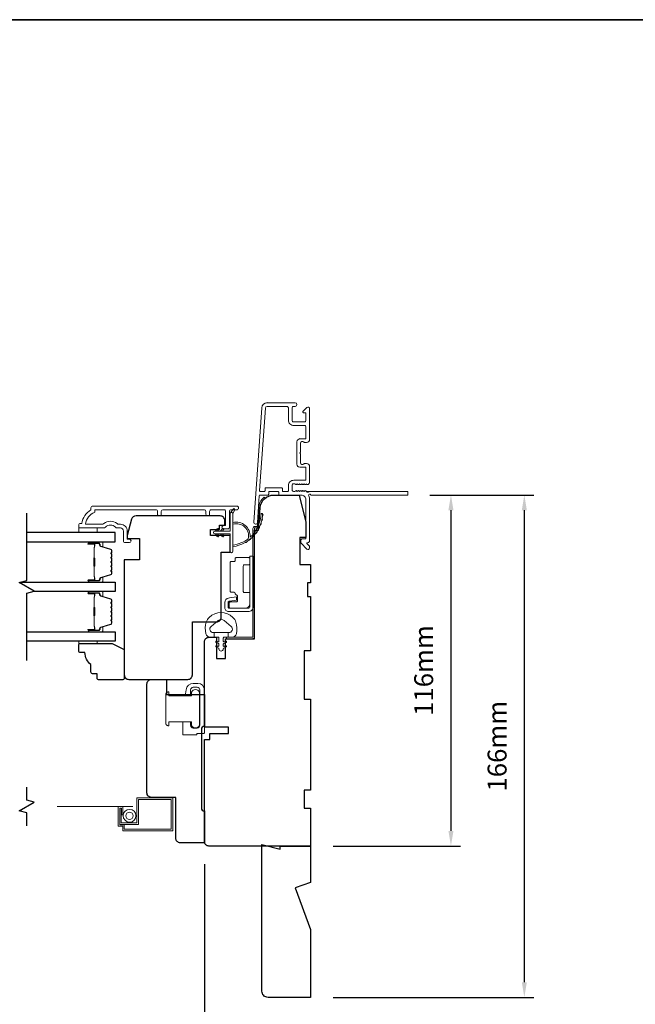
# Model space of a CAD drawing. Extents: x -223 to 5432, y 1416 to 3959.
# Drawn here: x 939 to 1142, y 2667 to 2993 of the extents above; entities that cross this region are included whole.
import ezdxf

# ---------------------------------------------------------------- set-up
doc = ezdxf.new("R2010")
doc.units = 0
doc.header["$LTSCALE"] = 200
doc.header["$MEASUREMENT"] = 0
doc.header["$PDMODE"] = 3
doc.header["$PDSIZE"] = 25
doc.linetypes.add('HIDDEN2', pattern=[0.1875, 0.125, -0.0625])
doc.layers.get('DEFPOINTS').update_dxf_attribs({"color": 2, "linetype": 'CONTINUOUS'})
for name, color, linetype in [('3', 3, 'CONTINUOUS'), ('7', 7, 'CONTINUOUS'), ('Glass', 6, 'CONTINUOUS')]:
    doc.layers.add(name, color=color, linetype=linetype)
for name, color, linetype, lineweight in [('6', 6, 'CONTINUOUS', 5), ('8', 7, 'CONTINUOUS', 35), ('Butal', 9, 'CONTINUOUS', 15), ('Dimensions', 2, 'CONTINUOUS', 25), ('Frame & Sash Cladding', 3, 'CONTINUOUS', 15), ('Hinge', 5, 'CONTINUOUS', 15), ('Jamb Liner', 230, 'CONTINUOUS', 9), ('Lock', 181, 'CONTINUOUS', 15), ('Screen', 40, 'HIDDEN2', 9), ('Sill Nose', 140, 'CONTINUOUS', 15), ('Spacer Bar', 1, 'CONTINUOUS', 9), ('Sreen Frame', 30, 'CONTINUOUS', 9), ('Weather-Strip', 6, 'CONTINUOUS', 9), ('Wood', 7, 'CONTINUOUS', 25)]:
    doc.layers.add(name, color=color, linetype=linetype, lineweight=lineweight)
doc.styles.add('style1', font='arial.ttf')
doc.dimstyles.new('LWFRAC$0', dxfattribs={"dimscale": 20, "dimtxt": 2.5, "dimasz": 2, "dimexe": 1.25, "dimexo": 3, "dimgap": 2, "dimtad": 1, "dimtoh": 1, "dimdec": 4, "dimlfac": 0.03937, "dimzin": 4, "dimdsep": 46, "dimlunit": 5, "dimtxsty": 'style1', "dimcen": 0, "dimadec": 0, "dimazin": 0, "dimtfac": 1, "dimtdec": 4, "dimtix": 1, "dimtmove": 0, "dimatfit": 3, "dimfxl": 0, "dimfrac": 2, "dimtzin": 0, "dimarcsym": 0})

# ---------------------------------------------------------------- blocks, each defined once
blk = doc.blocks.new('*D247')
at = {"layer": 'DEFPOINTS', "color": 0}
for p in [(1018.69, 2671.46), (1034.69, 2669.46), (1018.69, 2651.84)]:
    blk.add_point(p, dxfattribs=at)
at = {"layer": 'Dimensions', "color": 0, "lineweight": -2}
for p, q in [((1018.69, 2663.96), (1018.69, 2648.72)), ((1034.69, 2661.96), (1034.69, 2648.72)), ((1013.69, 2651.84), (1008.69, 2651.84)), ((1034.69, 2651.84), (1018.69, 2651.84)), ((1039.69, 2651.84), (1044.69, 2651.84))]:
    blk.add_line(p, q, dxfattribs=at)
at = {"layer": 'Dimensions', "color": 0}
for points in [[(1013.69, 2652.67), (1013.69, 2651.01), (1018.69, 2651.84)], [(1039.69, 2652.67), (1039.69, 2651.01), (1034.69, 2651.84)]]:
    blk.add_solid(points, dxfattribs=at)
at = {"layer": 'Dimensions', "color": 0, "insert": (1026.69, 2660.03), "char_height": 6.25, "attachment_point": 5, "style": 'style1'}
blk.add_mtext('16mm', dxfattribs=at)
blk = doc.blocks.new('*D248')
at = {"layer": 'DEFPOINTS', "color": 0}
for p in [(999.69, 2720.96), (1034.69, 2669.46), (999.69, 2630.6)]:
    blk.add_point(p, dxfattribs=at)
at = {"layer": 'Dimensions', "color": 0, "lineweight": -2}
for p, q in [((999.69, 2713.46), (999.69, 2627.47)), ((1034.69, 2661.96), (1034.69, 2627.47)), ((1029.69, 2630.6), (1004.69, 2630.6))]:
    blk.add_line(p, q, dxfattribs=at)
at = {"layer": 'Dimensions', "color": 0}
for points in [[(1004.69, 2631.43), (1004.69, 2629.76), (999.69, 2630.6)], [(1029.69, 2631.43), (1029.69, 2629.76), (1034.69, 2630.6)]]:
    blk.add_solid(points, dxfattribs=at)
at = {"layer": 'Dimensions', "color": 0, "insert": (1017.19, 2638.79), "char_height": 6.25, "attachment_point": 5, "style": 'style1'}
blk.add_mtext('35mm', dxfattribs=at)
blk = doc.blocks.new('*D250')
at = {"layer": 'DEFPOINTS', "color": 0}
for p in [(1066.68, 2835.46), (1034.69, 2719.46), (1081.14, 2719.46)]:
    blk.add_point(p, dxfattribs=at)
at = {"layer": 'Dimensions', "color": 0, "lineweight": -2}
for p, q in [((1074.18, 2835.46), (1084.26, 2835.46)), ((1081.14, 2830.46), (1081.14, 2724.46)), ((1042.19, 2719.46), (1084.26, 2719.46))]:
    blk.add_line(p, q, dxfattribs=at)
at = {"layer": 'Dimensions', "color": 0}
for points in [[(1080.3, 2830.46), (1081.97, 2830.46), (1081.14, 2835.46)], [(1080.3, 2724.46), (1081.97, 2724.46), (1081.14, 2719.46)]]:
    blk.add_solid(points, dxfattribs=at)
at = {"layer": 'Dimensions', "color": 0, "insert": (1072.94, 2777.46), "char_height": 6.25, "attachment_point": 5, "rotation": 90, "style": 'style1'}
blk.add_mtext('116mm', dxfattribs=at)
blk = doc.blocks.new('*D251')
at = {"layer": 'DEFPOINTS', "color": 0}
for p in [(1066.68, 2835.46), (1105.39, 2835.46), (1034.69, 2669.46)]:
    blk.add_point(p, dxfattribs=at)
at = {"layer": 'Dimensions', "color": 0, "lineweight": -2}
for p, q in [((1074.18, 2835.46), (1108.51, 2835.46)), ((1105.39, 2674.46), (1105.39, 2830.46)), ((1042.19, 2669.46), (1108.51, 2669.46))]:
    blk.add_line(p, q, dxfattribs=at)
at = {"layer": 'Dimensions', "color": 0}
for points in [[(1104.55, 2830.46), (1106.22, 2830.46), (1105.39, 2835.46)], [(1104.55, 2674.46), (1106.22, 2674.46), (1105.39, 2669.46)]]:
    blk.add_solid(points, dxfattribs=at)
at = {"layer": 'Dimensions', "color": 0, "insert": (1097.2, 2752.46), "char_height": 6.25, "attachment_point": 5, "rotation": 90, "style": 'style1'}
blk.add_mtext('166mm', dxfattribs=at)

msp = doc.modelspace()

# ---------------------------------------------------------------- linework, layer by layer
at = {"layer": '3'}
for p, q in [((1020.43, 2865.96), (1020.32, 2865.96)), ((1031.23, 2854.06), (1031.12, 2854.06))]:
    msp.add_line(p, q, dxfattribs=at)
at = {"layer": '6'}
for points in [[(958.2, 2824.58), (958.2, 2823.08), (964.2, 2823.08), (964.2, 2824.58)], [(964.2, 2787.19), (964.2, 2786.43), (958.2, 2786.43), (958.2, 2787.19)]]:
    msp.add_lwpolyline(points, close=True, dxfattribs=at)
msp.add_lwpolyline([(1000.3, 2793.47, -0.124215), (1001.29, 2795.05, -0.4), (1009.1, 2795.05, -0.124215), (1010.09, 2793.47, -0.139845), (1010.24, 2789.63, -0.345454), (1008.75, 2788.47), (1007.48, 2788.47), (1007.48, 2790), (1007.48, 2788.47), (1006.17, 2788.47, 0.414214), (1005.91, 2788.22), (1005.91, 2787.19, 0.539651), (1006.24, 2786.98), (1006.66, 2787.17, -1), (1006.84, 2786.76), (1006.05, 2786.42, 0.298996), (1005.91, 2786.21), (1005.91, 2785.69, 0.539651), (1006.24, 2785.48), (1006.66, 2785.66, -1), (1006.84, 2785.26), (1006.05, 2784.92, 0.298996), (1005.91, 2784.7), (1005.91, 2784.62, -1), (1004.48, 2784.62), (1004.48, 2784.7, 0.298996), (1004.34, 2784.92), (1003.55, 2785.26, -1), (1003.73, 2785.66), (1004.15, 2785.48, 0.539651), (1004.48, 2785.69), (1004.48, 2786.21, 0.298996), (1004.34, 2786.42), (1003.55, 2786.76, -1), (1003.73, 2787.17), (1004.15, 2786.98, 0.539651), (1004.48, 2787.19), (1004.48, 2788.22, 0.414214), (1004.22, 2788.47), (1002.91, 2788.47), (1002.91, 2790), (1007.48, 2790), (1007.76, 2790, 0.700208), (1008.5, 2792.02), (1006.18, 2793.97, 0.36397), (1004.21, 2793.97), (1001.89, 2792.02, 0.700208), (1002.63, 2790), (1002.91, 2790), (1002.91, 2788.47), (1001.64, 2788.47, -0.345454), (1000.15, 2789.63, -0.139845)], format="xyb", close=True, dxfattribs=at)
at = {"layer": '7', "flags": 128}
msp.add_lwpolyline([(940.95, 2780.84), (940.95, 2803.02), (943.45, 2803.69), (938.45, 2806.58), (940.95, 2807.25), (940.95, 2829.43)], dxfattribs=at)
at = {"layer": '7'}
msp.add_lwpolyline([(940.95, 2726.18), (940.95, 2730.42), (938.45, 2731.09), (943.45, 2733.97), (940.95, 2734.64), (940.95, 2738.88)], dxfattribs=at)
at = {"layer": '8', "linetype": 'Continuous'}
msp.add_lwpolyline([(765, 2992.56), (1519.11, 2992.56), (1519.11, 2501.05), (765, 2501.05)], close=True, dxfattribs=at)
at = {"layer": 'Butal'}
for points in [[(961.64, 2819.98), (965.81, 2819.98, -0.414214), (966.06, 2819.73), (966.06, 2818.41), (965.45, 2818.59, -0.329751), (965.19, 2818.95), (965.19, 2819.07, 0.414214), (964.68, 2819.58), (961.39, 2819.58), (961.39, 2819.73, -0.414214)], [(961.64, 2806.68), (965.81, 2806.68, 0.414214), (966.06, 2806.93), (966.06, 2808.26), (965.45, 2808.07, 0.329751), (965.19, 2807.71), (965.19, 2807.59, -0.414214), (964.68, 2807.08), (961.39, 2807.08), (961.39, 2806.93, 0.414214)], [(961.64, 2803.58), (965.81, 2803.58, -0.414214), (966.06, 2803.33), (966.06, 2802.01), (965.45, 2802.2, -0.329751), (965.19, 2802.56), (965.19, 2802.67, 0.414214), (964.68, 2803.18), (961.39, 2803.18), (961.39, 2803.33, -0.414214)], [(961.64, 2790.29), (965.81, 2790.29, 0.414214), (966.06, 2790.54), (966.06, 2791.86), (965.45, 2791.68, 0.329751), (965.19, 2791.32), (965.19, 2791.2, -0.414214), (964.68, 2790.69), (961.39, 2790.69), (961.39, 2790.54, 0.414214)]]:
    msp.add_lwpolyline(points, format="xyb", close=True, dxfattribs=at)
at = {"layer": 'Frame & Sash Cladding'}
for points in [[(1066.93, 2835.71, -0.414214), (1066.68, 2835.46), (1034.88, 2835.46, 1.114225), (1034.13, 2835.18, -0.117683), (1034.43, 2833.96), (1034.43, 2820.34, -0.424236), (1033.77, 2819.71, 0.68058), (1033.59, 2819.29), (1034.35, 2818.52, -0.198912), (1034.43, 2818.35), (1034.43, 2817.96, -0.668179), (1033.57, 2817.61), (1031.65, 2819.53, -0.198912), (1031.58, 2819.71), (1031.58, 2820.71, -0.414214), (1031.83, 2820.96), (1033.23, 2820.96), (1033.23, 2833.96, 0.414214), (1031.73, 2835.46), (1024.48, 2835.46, -0.414214), (1024.23, 2835.71), (1024.23, 2836.41, 0.414214), (1023.98, 2836.66), (1021.16, 2836.66, 0.414214), (1020.91, 2836.41), (1020.91, 2835.71, -0.414214), (1020.66, 2835.46), (1018.05, 2835.46, 0.39391), (1017.8, 2835.23), (1017.19, 2826.42, -1), (1015.99, 2826.5), (1018.63, 2864.29, -0.39391), (1020.43, 2865.96), (1029.63, 2865.96, -1), (1029.63, 2864.76), (1029.13, 2864.76, 0.414214), (1028.63, 2864.26), (1028.63, 2860.16, 0.414214), (1029.13, 2859.66), (1032.73, 2859.66, 0.414214), (1033.23, 2860.16), (1033.23, 2862.41, 0.414214), (1032.98, 2862.66), (1032.42, 2862.66, -0.668179), (1032.25, 2863.09), (1033.57, 2864.42, -0.668179), (1034.43, 2864.06), (1034.43, 2853.86, -0.414214), (1033.43, 2852.86), (1032.71, 2852.86, -0.239932), (1032.51, 2852.97, 0.72633), (1031.43, 2852.61), (1031.43, 2849.61), (1031.18, 2849.36), (1031.43, 2849.11), (1031.43, 2846.11, 0.72633), (1032.51, 2845.76, -0.239932), (1032.71, 2845.86), (1033.43, 2845.86, -0.414214), (1034.43, 2844.86), (1034.43, 2839.66, -0.213422), (1034.26, 2839.29), (1033.91, 2838.97, -0.381966), (1033.57, 2838.97), (1033.37, 2839.16), (1033.16, 2838.97, -0.381966), (1032.82, 2838.97), (1032.62, 2839.16), (1032.41, 2838.97, -0.381966), (1032.07, 2838.97), (1031.87, 2839.16), (1031.66, 2838.97, -0.381966), (1031.32, 2838.97), (1031.12, 2839.16), (1030.91, 2838.97, -0.381966), (1030.57, 2838.97), (1030.37, 2839.16), (1030.16, 2838.97, -0.381966), (1029.82, 2838.97), (1029.62, 2839.16), (1029.13, 2839.16, 0.414214), (1028.63, 2838.66), (1028.63, 2837.16, 0.414214), (1029.13, 2836.66), (1029.62, 2836.66), (1029.82, 2836.85, -0.381966), (1030.16, 2836.85), (1030.37, 2836.66), (1030.57, 2836.85, -0.381966), (1030.91, 2836.85), (1031.12, 2836.66), (1031.32, 2836.85, -0.381966), (1031.66, 2836.85), (1031.87, 2836.66), (1032.07, 2836.85, -0.381966), (1032.41, 2836.85), (1032.62, 2836.66), (1032.82, 2836.85, -0.381966), (1033.16, 2836.85), (1033.59, 2836.46, 0.561267), (1034.24, 2836.66), (1066.68, 2836.66, -0.414214), (1066.93, 2836.41)], [(1032.98, 2844.66), (1031.23, 2844.66, -0.414214), (1030.23, 2845.66), (1030.23, 2853.06, -0.414214), (1031.23, 2854.06), (1032.98, 2854.06, 0.414214), (1033.23, 2854.31), (1033.23, 2857.96, 0.414214), (1032.73, 2858.46), (1029.23, 2858.46, -0.414214), (1027.43, 2860.26), (1027.43, 2864.26, 0.414214), (1026.93, 2864.76), (1020.43, 2864.76, 0.39391), (1019.83, 2864.2), (1017.92, 2836.93, 0.434812), (1018.17, 2836.66), (1019.46, 2836.66, 0.414214), (1019.71, 2836.91), (1019.71, 2837.61, -0.414214), (1019.96, 2837.86), (1025.18, 2837.86, -0.414214), (1025.43, 2837.61), (1025.43, 2836.91, 0.414214), (1025.68, 2836.66), (1027.18, 2836.66, 0.414214), (1027.43, 2836.91), (1027.43, 2838.56, -0.414214), (1029.23, 2840.36), (1032.98, 2840.36, 0.414214), (1033.23, 2840.61), (1033.23, 2844.41, 0.414214)], [(984.17, 2829.18), (984.17, 2830.08, 0.414215), (983.67, 2830.58), (963.45, 2830.58), (963.45, 2829.79, 0.283226), (960.43, 2825.83), (965.83, 2825.83, 0.165436), (966.44, 2826.04, -0.340182), (970.81, 2826.04, 0.165436), (971.42, 2825.83), (971.95, 2825.83, -0.414214), (974.2, 2823.58), (974.2, 2820.88), (974.9, 2820.88, -1), (974.9, 2819.78), (973.45, 2819.78, -0.414214), (972.95, 2820.28), (972.95, 2823.58, 0.414214), (971.95, 2824.58), (970.95, 2824.58, -0.196124), (970.25, 2824.87, 0.40794), (967, 2824.87, -0.196124), (966.3, 2824.58), (958.45, 2824.58, -0.414214), (958.2, 2824.83), (958.2, 2825.58, -0.414214), (958.7, 2826.08), (959.2, 2826.08, -0.238125), (962.2, 2830.58), (962.2, 2831.28, -0.414214), (962.75, 2831.83), (1010.32, 2831.83, -1), (1010.32, 2830.58), (1008.44, 2830.58, 0.415215), (1007.94, 2830.08), (1007.94, 2824.84, -0.415909), (1007.39, 2824.28), (1005.99, 2824.28, -1), (1005.99, 2825.38), (1006.5, 2825.38, 0.414213), (1006.7, 2825.58), (1006.7, 2830.08, 0.414214), (1006.2, 2830.58), (1001.91, 2830.58, 0.415216), (1001.4, 2830.08), (1001.4, 2829.18, -1), (1000.16, 2829.18), (1000.16, 2830.08, 0.414213), (999.66, 2830.58), (985.91, 2830.58, 0.414212), (985.41, 2830.08), (985.41, 2829.18, -1)]]:
    msp.add_lwpolyline(points, format="xyb", close=True, dxfattribs=at)
at = {"layer": 'Glass', "color": 1}
for points in [[(940.95, 2819.98), (970.2, 2819.98), (970.2, 2823.08), (940.95, 2823.08)], [(938.84, 2806.68), (970.2, 2806.68), (970.2, 2803.58), (943.05, 2803.58)], [(940.95, 2790.29), (970.2, 2790.29), (970.2, 2787.19), (940.95, 2787.19)]]:
    msp.add_lwpolyline(points, dxfattribs=at)
at = {"layer": 'Hinge', "color": 150, "linetype": 'Continuous'}
for points in [[(1015.78, 2798.57, -0.414214), (1014.21, 2796.99), (1013.24, 2796.99), (1012.23, 2796.99), (1011.21, 2796.99), (1007.68, 2796.99, -0.414214), (1006.41, 2798.26), (1006.41, 2800.01, -0.372717), (1007.65, 2801.44), (1007.96, 2801.48), (1010.25, 2801.82), (1010.25, 2800.75), (1007.96, 2800.42), (1007.8, 2800.39, 0.372717), (1007.48, 2800.02), (1007.48, 2798.44, 0.414214), (1007.86, 2798.06), (1013.07, 2798.06), (1013.24, 2798.06), (1014.21, 2798.06, 0.414214), (1014.72, 2798.57), (1014.72, 2799.71), (1014.72, 2802.86), (1014.72, 2805.01), (1014.72, 2815.23), (1015.78, 2815.23), (1015.78, 2805.01), (1015.78, 2802.53), (1015.78, 2798.57)], [(1014.72, 2799.71, -0.414214), (1013.07, 2798.06), (1008.21, 2798.06, -0.414214), (1007.83, 2798.44), (1007.83, 2799.76, -0.414214), (1008.21, 2800.14), (1010.22, 2800.14, 0.414214), (1010.6, 2800.52), (1010.6, 2802.13), (1009.96, 2802.73, -0.184347), (1009.84, 2802.97, 0.38822), (1009.46, 2803.32), (1008.52, 2803.32, -0.414214), (1008.14, 2803.7), (1008.14, 2808.4), (1008.14, 2812.82), (1008.14, 2813.1, -0.414214), (1008.52, 2813.48), (1009.46, 2813.48, 0.414214), (1009.84, 2813.86), (1009.84, 2814.42, -0.414214), (1010.22, 2814.8), (1014.34, 2814.8, -0.414214), (1014.72, 2814.42), (1014.72, 2812.77, -0.414214), (1014.34, 2812.39), (1012.89, 2812.39, 0.414214), (1012.51, 2812.01), (1012.51, 2803.62, 0.414214), (1012.89, 2803.24), (1014.47, 2803.24, -0.414214), (1014.72, 2802.99), (1014.72, 2799.71)]]:
    msp.add_lwpolyline(points, format="xyb", dxfattribs=at)
at = {"layer": 'Jamb Liner'}
msp.add_lwpolyline([(1016.95, 2825.11, 0.39391), (1017.19, 2825.34), (1017.61, 2831.31, -0.19617), (1019.28, 2834.7, -1), (1019.61, 2834.33, 0.19617), (1018.11, 2831.28), (1017.69, 2825.31, -0.39391), (1016.95, 2824.61), (1016.44, 2824.61, 0.414214), (1016.19, 2824.36), (1016.19, 2788.71, -0.414214), (1015.44, 2787.96), (1007.19, 2787.96, -1), (1007.19, 2788.46), (1015.44, 2788.46, 0.414214), (1015.69, 2788.71), (1015.69, 2824.36, -0.414214), (1016.44, 2825.11)], format="xyb", close=True, dxfattribs=at)
at = {"layer": 'Lock'}
for points in [[(992.58, 2760.52), (995.12, 2760.52), (995.12, 2759.37, 0.414213), (996.01, 2758.48), (997.28, 2758.48, 0.414215), (998.17, 2759.37), (998.17, 2771.06, 0.414213), (997.28, 2771.95), (996.01, 2771.95, 0.414214), (995.12, 2771.06), (995.12, 2769.12), (993.35, 2769.12), (993.62, 2771.13, -0.376063), (996, 2773.22), (997.53, 2773.22, -0.414212), (999.69, 2771.06), (999.69, 2756.94, -0.414214), (999.44, 2756.69), (997.43, 2756.69, 0.414214), (997.18, 2756.44), (997.18, 2756.2), (992.83, 2756.2, -0.414214), (992.58, 2756.45), (992.58, 2756.96), (992.58, 2760.52)], [(987.7, 2759.25), (987.95, 2759.25), (987.95, 2759.25), (987.7, 2759.25), (987.7, 2759.25), (987.66, 2759.25), (987.61, 2759.25), (987.56, 2759.26), (987.51, 2759.27), (987.46, 2759.29), (987.42, 2759.3), (987.37, 2759.32), (987.33, 2759.35), (987.29, 2759.37), (987.25, 2759.4), (987.21, 2759.44), (987.17, 2759.47), (987.14, 2759.5), (987.11, 2759.54), (987.08, 2759.58), (987.05, 2759.62), (987.03, 2759.67), (987.01, 2759.71), (986.99, 2759.76), (986.98, 2759.8), (986.97, 2759.85), (986.96, 2759.9), (986.96, 2759.95), (986.95, 2760), (986.95, 2769.65), (986.96, 2769.69), (986.96, 2769.74), (986.97, 2769.79), (986.98, 2769.84), (986.99, 2769.89), (987.01, 2769.93), (987.03, 2769.98), (987.05, 2770.02), (987.08, 2770.06), (987.11, 2770.1), (987.14, 2770.14), (987.17, 2770.18), (987.21, 2770.21), (987.25, 2770.24), (987.29, 2770.27), (987.33, 2770.3), (987.37, 2770.32), (987.42, 2770.34), (987.46, 2770.36), (987.51, 2770.37), (987.56, 2770.38), (987.61, 2770.39), (987.66, 2770.4), (987.7, 2770.4), (987.7, 2770.4), (987.95, 2770.4), (987.95, 2770.4), (987.95, 2769.12), (995.4, 2769.12), (995.4, 2770.35, -0.609778), (998.07, 2770.35), (998.07, 2759.3, -0.609778), (995.4, 2759.3), (995.4, 2760.52), (987.95, 2760.52), (987.95, 2759.25)]]:
    msp.add_lwpolyline(points, format="xyb", dxfattribs=at)
at = {"layer": 'Screen'}
msp.add_line((976.04, 2732.53), (940.95, 2732.53), dxfattribs=at)
at = {"layer": 'Sill Nose'}
for p, q in [((1030.71, 2844.45), (1030.71, 2844.45)), ((1030.71, 2844.45), (1030.71, 2844.45)), ((1033.37, 2836.66), (1034.13, 2836.66)), ((1034.24, 2836.66), (1034.13, 2836.66))]:
    msp.add_line(p, q, dxfattribs=at)
for centre, radius, start, end in [((1030.73, 2845.2), 0.75, 268.9907, 269), ((1033.75, 2836.76), 0.4, 277.6189, 345.4059)]:
    msp.add_arc(centre, radius, start, end, dxfattribs=at)
at = {"layer": 'Spacer Bar'}
for points in [[(969.06, 2814.52, 0.226277), (969.02, 2814.61), (968.93, 2814.68, -0.476976), (968.93, 2814.88), (969.02, 2814.95, 0.226277), (969.06, 2815.05), (969.06, 2815.96, 0.226277), (969.02, 2816.06), (968.93, 2816.13, -0.476976), (968.93, 2816.33), (969.02, 2816.4, 0.226277), (969.06, 2816.5), (969.06, 2817.12, 0.329751), (968.71, 2817.6), (965.45, 2818.59, -0.329751), (965.18, 2818.96), (965.18, 2819.08, 0.414214), (964.68, 2819.58), (961.39, 2819.58, 1), (961.39, 2819.2), (963.25, 2819.2, -0.414214), (963.4, 2819.05), (963.4, 2818.54), (963.51, 2818.54), (963.51, 2819.02, 0.414214), (963.21, 2819.32), (961.39, 2819.32, -1), (961.39, 2819.47), (964.68, 2819.47, -0.414214), (965.06, 2819.08), (965.06, 2818.96, 0.329751), (965.42, 2818.49), (968.68, 2817.49, -0.329751), (968.95, 2817.12), (968.95, 2816.5, -0.226277), (968.95, 2816.49), (968.86, 2816.42, 0.476976), (968.86, 2816.04), (968.95, 2815.97, -0.226277), (968.95, 2815.96), (968.95, 2815.05, -0.226277), (968.95, 2815.04), (968.86, 2814.97, 0.476976), (968.86, 2814.59), (968.95, 2814.53, -0.226277), (968.95, 2814.52), (968.95, 2813.6, -0.256633), (968.95, 2813.59), (968.86, 2813.52, 0.476976), (968.86, 2813.15), (968.95, 2813.08, -0.226277), (968.95, 2813.07), (968.95, 2812.15, -0.256633), (968.95, 2812.14), (968.86, 2812.07, 0.476976), (968.86, 2811.7), (968.95, 2811.63, -0.226277), (968.95, 2811.62), (968.95, 2810.71, -0.256633), (968.95, 2810.69), (968.86, 2810.63, 0.476976), (968.86, 2810.25), (968.95, 2810.18, -0.226277), (968.95, 2810.17), (968.95, 2809.55, -0.329751), (968.68, 2809.18), (965.42, 2808.18, 0.329751), (965.06, 2807.7), (965.06, 2807.58, -0.414214), (964.68, 2807.2), (961.39, 2807.2, -1), (961.39, 2807.35), (963.21, 2807.35, 0.414214), (963.51, 2807.65), (963.51, 2808.13), (963.4, 2808.13), (963.4, 2807.62, -0.414214), (963.25, 2807.47), (961.39, 2807.47, 1), (961.39, 2807.08), (964.68, 2807.08, 0.414214), (965.18, 2807.58), (965.18, 2807.7, -0.329751), (965.45, 2808.07), (968.71, 2809.07, 0.329751), (969.06, 2809.55), (969.06, 2810.17, 0.226277), (969.02, 2810.27), (968.93, 2810.34, -0.476976), (968.93, 2810.54), (969.02, 2810.61, 0.226277), (969.06, 2810.7), (969.06, 2811.62, 0.226277), (969.02, 2811.72), (968.93, 2811.79, -0.476976), (968.93, 2811.98), (969.02, 2812.05, 0.226277), (969.06, 2812.15), (969.06, 2813.07, 0.226277), (969.02, 2813.17), (968.93, 2813.23, -0.476976), (968.93, 2813.43), (969.02, 2813.5, 0.226277), (969.06, 2813.6)], [(963.35, 2818.98), (963.35, 2818.35, -0.22907), (963.27, 2818.19, 0.224481), (963.21, 2818.05), (963.21, 2814.77, 0.28964), (963.31, 2814.61, -0.272736), (963.46, 2814.39), (963.46, 2812.28, -0.272736), (963.31, 2812.06, 0.28964), (963.21, 2811.89), (963.21, 2808.61, 0.224481), (963.27, 2808.48, -0.22907), (963.35, 2808.32), (963.35, 2807.68), (963.4, 2807.68), (963.4, 2808.32, 0.228585), (963.31, 2808.52, -0.224481), (963.26, 2808.61), (963.26, 2811.89, -0.28964), (963.33, 2812.01, 0.274141), (963.51, 2812.28), (963.51, 2814.39, 0.274141), (963.33, 2814.66, -0.28964), (963.26, 2814.77), (963.26, 2818.05, -0.224481), (963.31, 2818.15, 0.228585), (963.4, 2818.35), (963.4, 2818.98)], [(969.06, 2798.12, 0.226277), (969.02, 2798.22), (968.93, 2798.28, -0.476976), (968.93, 2798.48), (969.02, 2798.55, 0.226277), (969.06, 2798.65), (969.06, 2799.57, 0.226277), (969.02, 2799.66), (968.93, 2799.73, -0.476976), (968.93, 2799.93), (969.02, 2800, 0.226277), (969.06, 2800.1), (969.06, 2800.72, 0.329751), (968.71, 2801.2), (965.45, 2802.2, -0.329751), (965.18, 2802.57), (965.18, 2802.68, 0.414214), (964.68, 2803.18), (961.39, 2803.18, 1), (961.39, 2802.8), (963.25, 2802.8, -0.414214), (963.4, 2802.65), (963.4, 2802.14), (963.51, 2802.14), (963.51, 2802.62, 0.414214), (963.21, 2802.92), (961.39, 2802.92, -1), (961.39, 2803.07), (964.68, 2803.07, -0.414214), (965.06, 2802.68), (965.06, 2802.57, 0.329751), (965.42, 2802.09), (968.68, 2801.09, -0.329751), (968.95, 2800.72), (968.95, 2800.1, -0.226277), (968.95, 2800.09), (968.86, 2800.02, 0.476976), (968.86, 2799.64), (968.95, 2799.58, -0.226277), (968.95, 2799.57), (968.95, 2798.65, -0.226277), (968.95, 2798.64), (968.86, 2798.57, 0.476976), (968.86, 2798.2), (968.95, 2798.13, -0.226277), (968.95, 2798.12), (968.95, 2797.2, -0.256633), (968.95, 2797.19), (968.86, 2797.12, 0.476976), (968.86, 2796.75), (968.95, 2796.68, -0.226277), (968.95, 2796.67), (968.95, 2795.76, -0.256633), (968.95, 2795.74), (968.86, 2795.68, 0.476976), (968.86, 2795.3), (968.95, 2795.23, -0.226277), (968.95, 2795.22), (968.95, 2794.31, -0.256633), (968.95, 2794.3), (968.86, 2794.23, 0.476976), (968.86, 2793.85), (968.95, 2793.78, -0.226277), (968.95, 2793.77), (968.95, 2793.15, -0.329751), (968.68, 2792.78), (965.42, 2791.78, 0.329751), (965.06, 2791.31), (965.06, 2791.19, -0.414214), (964.68, 2790.8), (961.39, 2790.8, -1), (961.39, 2790.95), (963.21, 2790.95, 0.414214), (963.51, 2791.25), (963.51, 2791.73), (963.4, 2791.73), (963.4, 2791.22, -0.414214), (963.25, 2791.07), (961.39, 2791.07, 1), (961.39, 2790.69), (964.68, 2790.69, 0.414214), (965.18, 2791.19), (965.18, 2791.31, -0.329751), (965.45, 2791.67), (968.71, 2792.67, 0.329751), (969.06, 2793.15), (969.06, 2793.77, 0.226277), (969.02, 2793.87), (968.93, 2793.94, -0.476976), (968.93, 2794.14), (969.02, 2794.21, 0.226277), (969.06, 2794.31), (969.06, 2795.22, 0.226277), (969.02, 2795.32), (968.93, 2795.39, -0.476976), (968.93, 2795.59), (969.02, 2795.66, 0.226277), (969.06, 2795.75), (969.06, 2796.67, 0.226277), (969.02, 2796.77), (968.93, 2796.84, -0.476976), (968.93, 2797.03), (969.02, 2797.1, 0.226277), (969.06, 2797.2)], [(963.35, 2802.59), (963.35, 2801.95, -0.22907), (963.27, 2801.79, 0.224481), (963.21, 2801.66), (963.21, 2798.37, 0.28964), (963.31, 2798.21, -0.272736), (963.46, 2797.99), (963.46, 2795.88, -0.272736), (963.31, 2795.66, 0.28964), (963.21, 2795.5), (963.21, 2792.22, 0.224481), (963.27, 2792.08, -0.22907), (963.35, 2791.92), (963.35, 2791.29), (963.4, 2791.29), (963.4, 2791.92, 0.228585), (963.31, 2792.12, -0.224481), (963.26, 2792.22), (963.26, 2795.5, -0.28964), (963.33, 2795.61, 0.274141), (963.51, 2795.88), (963.51, 2797.99, 0.274141), (963.33, 2798.26, -0.28964), (963.26, 2798.37), (963.26, 2801.66, -0.224481), (963.31, 2801.75, 0.228585), (963.4, 2801.95), (963.4, 2802.59)]]:
    msp.add_lwpolyline(points, format="xyb", close=True, dxfattribs=at)
for points in [[(963.26, 2814.77, -0.001885), (963.26, 2814.77), (963.26, 2818.05, -0.224481), (963.31, 2818.15, 0.228585), (963.4, 2818.35), (963.4, 2818.98), (963.35, 2818.98), (963.35, 2818.35, -0.22907), (963.27, 2818.19, 0.224481), (963.21, 2818.05), (963.21, 2814.77, -0.214245), (963.19, 2814.74, 0.214245), (963.13, 2814.6), (963.13, 2812.06, 0.214245), (963.19, 2811.93, -0.214245), (963.21, 2811.89), (963.21, 2808.61, 0.224481), (963.27, 2808.48, -0.22907), (963.35, 2808.32), (963.35, 2807.68), (963.4, 2807.68), (963.4, 2808.32, 0.228585), (963.31, 2808.52, -0.224481), (963.26, 2808.61), (963.26, 2811.89, 0.214245), (963.23, 2811.97, -0.214245), (963.18, 2812.06), (963.18, 2814.6, -0.214245), (963.23, 2814.7, 0.214245), (963.26, 2814.77)], [(963.26, 2798.37, -0.001885), (963.26, 2798.37), (963.26, 2801.66, -0.224481), (963.31, 2801.75, 0.228585), (963.4, 2801.95), (963.4, 2802.59), (963.35, 2802.59), (963.35, 2801.95, -0.22907), (963.27, 2801.79, 0.224481), (963.21, 2801.66), (963.21, 2798.37, -0.214245), (963.19, 2798.34, 0.214245), (963.13, 2798.21), (963.13, 2795.67, 0.214245), (963.19, 2795.53, -0.214245), (963.21, 2795.5), (963.21, 2792.22, 0.224481), (963.27, 2792.08, -0.22907), (963.35, 2791.92), (963.35, 2791.29), (963.4, 2791.29), (963.4, 2791.92, 0.228585), (963.31, 2792.12, -0.224481), (963.26, 2792.22), (963.26, 2795.5, 0.214245), (963.23, 2795.57, -0.214245), (963.18, 2795.67), (963.18, 2798.21, -0.214245), (963.23, 2798.3, 0.214245), (963.26, 2798.37)]]:
    msp.add_lwpolyline(points, format="xyb", dxfattribs=at)
at = {"layer": 'Sreen Frame'}
msp.add_lwpolyline([(972.75, 2732.53), (972.75, 2729.81), (972.25, 2729.81), (972.25, 2732.03), (971.69, 2732.03), (971.69, 2726.53), (973.19, 2726.53), (973.19, 2725.03), (988.69, 2725.03), (988.69, 2734.86), (977.85, 2734.86), (977.85, 2726.61), (971.72, 2726.61), (971.72, 2731.94), (972.22, 2731.94), (972.22, 2727.11), (977.35, 2727.11), (977.35, 2735.36), (989.19, 2735.36), (989.19, 2724.53), (972.69, 2724.53), (972.69, 2726.03), (971.19, 2726.03), (971.19, 2732.53)], close=True, dxfattribs=at)
for radius in [2.12, 1.22]:
    msp.add_circle((974.94, 2729.47), radius, dxfattribs=at)
at = {"layer": 'Weather-Strip'}
for points in [[(1009.1, 2829.32), (1009.69, 2830.56, 1), (1009.15, 2830.82), (1008.28, 2829.58, -0.732951)], [(1003.15, 2822.6), (1008.2, 2822.6), (1008.2, 2816.86, 1), (1009.1, 2816.86), (1009.1, 2829.32, 1), (1008.2, 2829.32), (1008.2, 2823.5), (1003.15, 2823.5, 1)], [(1014.14, 2821.01, 0.171884), (1014.16, 2821.04, 0.583171), (1009.1, 2825.82), (1009.1, 2826.34, -0.519556), (1014.76, 2821.63, 0.678594), (1014.84, 2821.59, 0.207743), (1018.39, 2829.36, -0.408958), (1018.44, 2829.41), (1018.84, 2829.41, -0.419299), (1018.89, 2829.36, -0.372378), (1009.1, 2818.43), (1009.1, 2818.93, 0.12941)], [(1018.6, 2827.03, 0.017638), (1018.75, 2827.8, -0.446077)], [(1018.84, 2828.57, 0.017679), (1018.89, 2829.36, -0.455609)], [(1004.35, 2824.05), (1003.97, 2823.5), (1003.35, 2823.5), (1003.93, 2824.34, -1)], [(1006, 2824.05), (1005.62, 2823.5), (1005, 2823.5), (1005.58, 2824.34, -1)], [(1017.48, 2824.12, 0.017526), (1017.84, 2824.82, -0.426583)], [(1018.14, 2825.53, 0.017587), (1018.4, 2826.28, -0.436338)], [(1004.35, 2822.06), (1003.97, 2822.6), (1003.35, 2822.6), (1003.93, 2821.77, 1)], [(1006, 2822.06), (1005.62, 2822.6), (1005, 2822.6), (1005.58, 2821.77, 1)], [(1014.42, 2820.6, 0.017298), (1015.03, 2821.09, -0.39899)], [(1015.6, 2821.62, 0.01738), (1016.13, 2822.19, -0.407743)], [(1016.63, 2822.8, 0.017456), (1017.08, 2823.45, -0.416994)], [(1013.11, 2819.74, 0.017215), (1013.77, 2820.14, -0.390882)]]:
    msp.add_lwpolyline(points, format="xyb", close=True, dxfattribs=at)
at = {"layer": 'Wood'}
for points in [[(1006.69, 2785.77), (1006.69, 2785.77), (1006.69, 2787.96), (1016.19, 2787.96), (1016.19, 2823.84), (1017.58, 2823.84), (1018.1, 2831.28, -0.39391), (1022.59, 2835.46), (1030.94, 2835.46), (1033.19, 2826.46), (1033.19, 2821.46), (1031.19, 2821.46), (1031.19, 2812.46), (1034.69, 2812.46), (1034.69, 2806.46), (1033.69, 2806.46), (1033.69, 2801.96), (1034.69, 2801.96), (1034.69, 2783.96), (1032.69, 2783.96), (1032.69, 2767.96), (1034.69, 2767.96), (1034.69, 2737.96), (1032.69, 2737.96), (1032.69, 2731.96), (1034.69, 2731.96), (1034.69, 2719.46), (1001.19, 2719.46, -0.414214), (999.69, 2720.96), (999.69, 2754.71), (1001.44, 2754.71), (1001.44, 2756.71), (1007.69, 2756.71), (1007.69, 2758.71), (999.69, 2758.71), (999.69, 2786.96, -0.414214), (1001.19, 2788.46), (1003.69, 2788.46), (1003.69, 2781.46), (1006.69, 2781.46)], [(964.2, 2774.93), (964.2, 2776.43), (962.7, 2776.43, -0.414214), (962.2, 2776.93), (962.2, 2779.43, -0.236068), (960.2, 2783.43), (958.7, 2783.43, -0.414214), (958.2, 2783.93), (958.2, 2785.93, -0.414214), (958.7, 2786.43), (969.2, 2786.43), (973.2, 2784.43), (973.2, 2774.93, -0.414214), (972.7, 2774.43), (964.7, 2774.43, -0.414214)], [(999.69, 2759.06), (999.69, 2759.06, 0.414214), (998.69, 2758.06), (998.69, 2732.06, 0.414214), (999.69, 2731.06), (999.69, 2731.06), (999.69, 2720.56), (991.69, 2720.56, -0.414214), (990.19, 2722.06), (990.19, 2735.56), (982.19, 2735.56, -0.414214), (980.69, 2737.06), (980.69, 2773.06, -0.414214), (982.19, 2774.56), (987.19, 2774.56), (987.19, 2769.56), (999.69, 2769.56)], [(1018.69, 2719.96), (1024.69, 2718.46), (1024.69, 2719.46), (1034.69, 2719.46), (1034.69, 2707.44), (1029.69, 2705.62), (1034.69, 2691.88), (1034.69, 2669.46), (1020.69, 2669.46, -0.414214), (1018.69, 2671.46)]]:
    msp.add_lwpolyline(points, format="xyb", close=True, dxfattribs=at)
msp.add_lwpolyline([(1001.7, 2824.06), (1004.7, 2824.06), (1004.7, 2825.56), (1006.4, 2825.56), (1006.4, 2827.06, 0.414214), (1004.9, 2828.56), (977.09, 2828.56, 0.339454), (975.64, 2827.45), (974.2, 2822.06), (974.2, 2821.06), (976.2, 2821.06), (978.2, 2821.06), (978.2, 2814.07), (973.2, 2814.07), (973.2, 2776.06, 0.414214), (974.7, 2774.56), (994.2, 2774.56, 0.414214), (995.7, 2776.06), (995.7, 2793.56), (1003.7, 2793.56, 0.414214), (1005.2, 2795.06), (1005.2, 2816.56), (1008.2, 2816.56), (1008.2, 2822.06), (1001.7, 2822.06), (1001.7, 2824.06), (1001.7, 2824.06)], format="xyb", dxfattribs=at)

# ---------------------------------------------------------------- dimensions: what is measured, and where the dimension line sits
at = {"layer": 'Dimensions'}
for base, p1, p2, picture, middle in [((1081.14, 2719.46), (1066.68, 2835.46), (1034.69, 2719.46), '*D250', (1072.94, 2777.46)), ((1105.39, 2835.46), (1034.69, 2669.46), (1066.68, 2835.46), '*D251', (1097.2, 2752.46))]:
    dim = msp.add_linear_dim(base=base, p1=p1, p2=p2, angle=90, dimstyle='LWFRAC$0', override={"dimscale": 2.5, "dimdec": 0, "dimlfac": 1, "dimlunit": 2, "dimpost": 'mm', "dimtdec": 0}, dxfattribs=at)
    dim.commit()
    dim.dimension.update_dxf_attribs({"geometry": picture, "text_midpoint": middle})
for base, p2, picture, middle in [((999.69, 2630.6), (999.69, 2720.96), '*D248', (1017.19, 2638.79)), ((1018.69, 2651.84), (1018.69, 2671.46), '*D247', (1026.69, 2660.03))]:
    dim = msp.add_linear_dim(base=base, p1=(1034.69, 2669.46), p2=p2, dimstyle='LWFRAC$0', override={"dimscale": 2.5, "dimdec": 0, "dimlfac": 1, "dimlunit": 2, "dimpost": 'mm', "dimtdec": 0}, dxfattribs=at)
    dim.commit()
    dim.dimension.update_dxf_attribs({"geometry": picture, "text_midpoint": middle})

doc.saveas('drawing.dxf')
